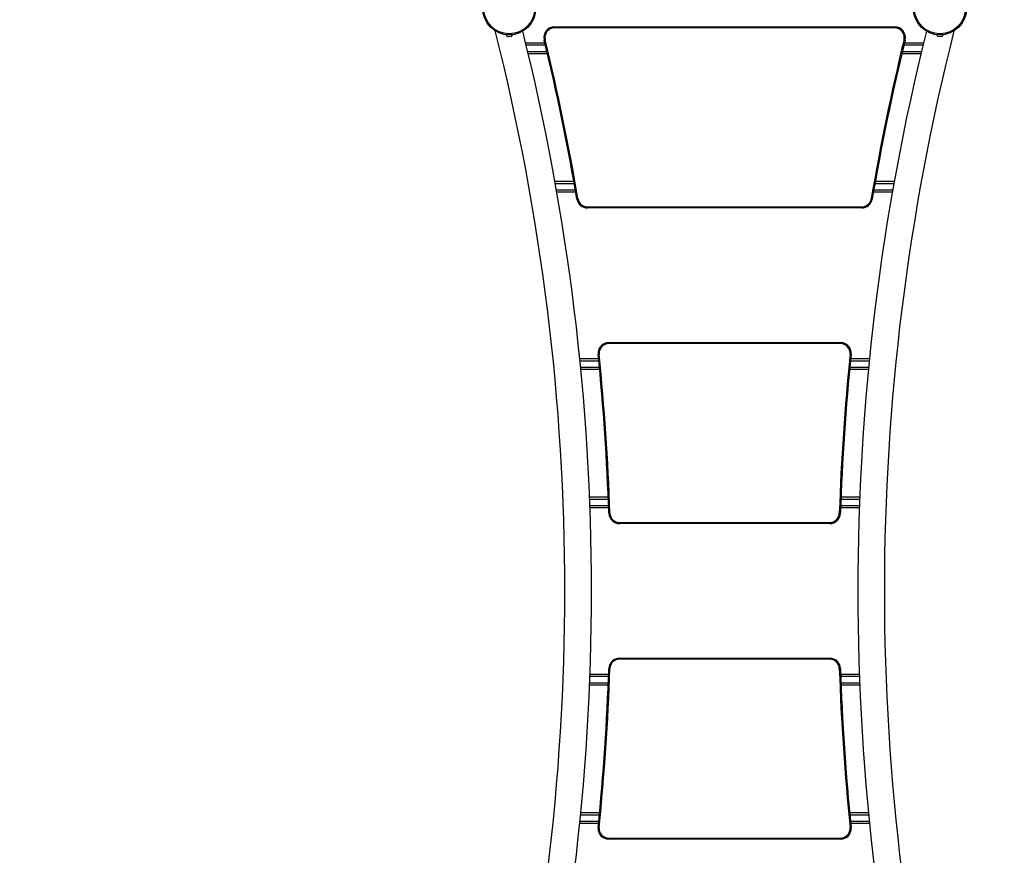
# Model space of a CAD drawing. Units: millimetres. Extents: x 15 to 205, y 5 to 292.
# Drawn here: x 120 to 138, y 164 to 180 of the extents above; entities that cross this region are included whole.
import ezdxf

# ---------------------------------------------------------------- set-up
doc = ezdxf.new("R2010")
doc.units = ezdxf.units.MM
doc.layers.add('TABELKA', color=7, linetype='Continuous', lineweight=50)
doc.styles.add('SLDTEXTSTYLE0', font='TXT', dxfattribs={"width": 0.75})
doc.dimstyles.new('SLDDIMSTYLE0', dxfattribs={"dimtxt": 3.5, "dimasz": 3.302, "dimexe": 0, "dimexo": 0.0625, "dimgap": 0.875, "dimtad": 1, "dimdec": 0, "dimlfac": 100, "dimrnd": 1e-09, "dimzin": 12, "dimdsep": 46, "dimtxsty": 'SLDTEXTSTYLE0', "dimsah": 1, "dimcen": 0.09, "dimadec": 0, "dimazin": 3, "dimtfac": 1, "dimtdec": 0, "dimtofl": 0, "dimtmove": 0, "dimatfit": 3, "dimfxl": 0, "dimfrac": 2, "dimtolj": 1, "dimtzin": 12, "dimarcsym": 0})

# ---------------------------------------------------------------- blocks, each defined once
blk = doc.blocks.new('_D')
at = {"layer": 'TABELKA'}
for p, q in [((104.542, 231.944), (178.401, 231.944)), ((177.401, 114.035), (177.401, 231.944)), ((87.726, 114.035), (178.401, 114.035))]:
    blk.add_line(p, q, dxfattribs=at)
for points in [[(177.401, 231.944), (176.893, 228.642), (177.909, 228.642)], [(177.401, 114.035), (177.909, 117.337), (176.893, 117.337)]]:
    blk.add_solid(points, dxfattribs=at)
at = {"layer": 'TABELKA', "insert": (172.89, 167.817), "char_height": 3.5, "attachment_point": 1, "rotation": 90, "style": 'SLDTEXTSTYLE0'}
blk.add_mtext('1179', dxfattribs=at)
blk = doc.blocks.new('_D_1')
at = {"layer": 'TABELKA'}
for p, q in [((165.634, 189.709), (165.634, 100.594)), ((66.855, 130.77), (66.855, 100.594)), ((165.634, 101.594), (66.855, 101.594))]:
    blk.add_line(p, q, dxfattribs=at)
for points in [[(66.855, 101.594), (70.157, 101.086), (70.157, 102.102)], [(165.634, 101.594), (162.332, 102.102), (162.332, 101.086)]]:
    blk.add_solid(points, dxfattribs=at)
at = {"layer": 'TABELKA', "insert": (112.365, 106.106), "char_height": 3.5, "attachment_point": 1, "style": 'SLDTEXTSTYLE0'}
blk.add_mtext('987', dxfattribs=at)

msp = doc.modelspace()

# ---------------------------------------------------------------- linework, layer by layer
at = {"color": 7, "linetype": 'Continuous', "lineweight": 25}
for p, q in [((129.862, 180.04), (129.862, 180.02)), ((129.862, 180.04), (136.251, 180.04)), ((136.251, 180.02), (129.862, 180.02)), ((136.251, 180.04), (136.251, 180.02)), ((129.001, 179.862), (128.984, 179.862)), ((128.984, 179.862), (128.984, 179.862)), ((128.984, 179.862), (128.984, 179.862)), ((128.984, 179.862), (128.984, 179.862)), ((129.001, 179.862), (129.002, 179.862)), ((129.001, 179.862), (129.001, 179.862)), ((129.001, 179.862), (129.002, 179.862)), ((129.029, 179.862), (129.002, 179.862)), ((129.029, 179.862), (129.03, 179.862)), ((129.029, 179.862), (129.03, 179.862)), ((129.041, 179.862), (129.03, 179.862)), ((129.03, 179.862), (129.03, 179.862)), ((129.668, 179.793), (129.687, 179.798)), ((136.446, 179.793), (136.426, 179.798)), ((137.09, 179.862), (137.073, 179.862)), ((137.073, 179.862), (137.073, 179.862)), ((137.073, 179.862), (137.073, 179.862)), ((137.073, 179.862), (137.073, 179.862)), ((137.09, 179.862), (137.091, 179.862)), ((137.09, 179.862), (137.09, 179.862)), ((137.09, 179.862), (137.091, 179.862)), ((137.118, 179.862), (137.091, 179.862)), ((137.118, 179.862), (137.119, 179.862)), ((137.118, 179.862), (137.119, 179.862)), ((137.13, 179.862), (137.119, 179.862)), ((137.119, 179.862), (137.119, 179.862)), ((129.32, 179.74), (129.681, 179.74)), ((136.433, 179.74), (136.793, 179.74)), ((129.369, 179.54), (129.728, 179.54)), ((136.385, 179.54), (136.745, 179.54)), ((129.87, 177.14), (130.226, 177.14)), ((135.887, 177.14), (136.243, 177.14)), ((129.906, 176.94), (130.261, 176.94)), ((130.304, 176.81), (130.284, 176.806)), ((135.81, 176.81), (135.829, 176.806)), ((135.852, 176.94), (136.207, 176.94)), ((130.481, 176.66), (135.632, 176.66)), ((130.481, 176.66), (130.481, 176.64)), ((135.632, 176.64), (130.481, 176.64)), ((135.632, 176.66), (135.632, 176.64)), ((130.88, 174.09), (130.88, 174.11)), ((130.88, 174.11), (135.234, 174.11)), ((135.234, 174.09), (130.88, 174.09)), ((135.234, 174.09), (135.234, 174.11)), ((130.701, 173.892), (130.681, 173.89)), ((135.413, 173.892), (135.433, 173.89)), ((130.337, 173.81), (130.689, 173.81)), ((135.425, 173.81), (135.776, 173.81)), ((130.357, 173.61), (130.708, 173.61)), ((135.405, 173.61), (135.757, 173.61)), ((130.521, 171.21), (130.871, 171.21)), ((135.242, 171.21), (135.593, 171.21)), ((130.529, 171.01), (130.879, 171.01)), ((130.882, 170.903), (130.902, 170.904)), ((135.231, 170.903), (135.211, 170.904)), ((135.235, 171.01), (135.585, 171.01)), ((131.082, 170.73), (135.031, 170.73)), ((131.082, 170.71), (131.082, 170.73)), ((135.031, 170.71), (131.082, 170.71)), ((135.031, 170.71), (135.031, 170.73)), ((131.082, 168.181), (135.031, 168.181)), ((131.082, 168.181), (131.082, 168.161)), ((135.031, 168.161), (131.082, 168.161)), ((135.031, 168.181), (135.031, 168.161)), ((130.882, 167.988), (130.902, 167.987)), ((135.231, 167.988), (135.211, 167.987)), ((130.529, 167.881), (130.879, 167.881)), ((135.235, 167.881), (135.585, 167.881)), ((130.521, 167.681), (130.871, 167.681)), ((135.242, 167.681), (135.593, 167.681)), ((130.357, 165.281), (130.708, 165.281)), ((135.405, 165.281), (135.757, 165.281)), ((130.337, 165.081), (130.689, 165.081)), ((130.701, 164.999), (130.681, 165.001)), ((135.413, 164.999), (135.433, 165.001)), ((135.425, 165.081), (135.776, 165.081)), ((130.88, 164.801), (135.234, 164.801)), ((130.88, 164.801), (130.88, 164.781)), ((135.234, 164.781), (130.88, 164.781)), ((135.234, 164.801), (135.234, 164.781))]:
    msp.add_line(p, q, dxfattribs=at)
at = {"color": 8, "linetype": 'Continuous', "lineweight": 25}
for p, q in [((129.33, 179.7), (129.69, 179.7)), ((129.359, 179.58), (129.719, 179.58)), ((136.394, 179.58), (136.754, 179.58)), ((136.423, 179.7), (136.783, 179.7)), ((129.878, 177.1), (130.233, 177.1)), ((129.899, 176.98), (130.254, 176.98)), ((135.859, 176.98), (136.214, 176.98)), ((135.88, 177.1), (136.236, 177.1)), ((130.341, 173.77), (130.693, 173.77)), ((130.353, 173.65), (130.705, 173.65)), ((135.409, 173.65), (135.76, 173.65)), ((135.421, 173.77), (135.772, 173.77)), ((130.523, 171.17), (130.873, 171.17)), ((135.241, 171.17), (135.591, 171.17)), ((130.527, 171.05), (130.877, 171.05)), ((135.236, 171.05), (135.586, 171.05)), ((130.527, 167.841), (130.877, 167.841)), ((135.236, 167.841), (135.586, 167.841)), ((130.523, 167.721), (130.873, 167.721)), ((135.241, 167.721), (135.591, 167.721)), ((130.353, 165.241), (130.705, 165.241)), ((135.409, 165.241), (135.76, 165.241)), ((130.341, 165.121), (130.693, 165.121)), ((135.421, 165.121), (135.772, 165.121))]:
    msp.add_line(p, q, dxfattribs=at)
at = {"color": 7, "linetype": 'Continuous', "lineweight": 25}
for centre, radius in [((129.012, 180.39), 0.5), ((129.012, 180.39), 0.48), ((137.101, 180.39), 0.5), ((137.101, 180.39), 0.48)]:
    msp.add_circle(centre, radius, dxfattribs=at)
for centre, radius, start, end in [((87.075, 169.446), 42.981, 345.8339, 14.1661), ((87.075, 169.446), 43.481, 346.007, 13.993), ((129.862, 179.84), 0.2, 90, 193.6548), ((129.862, 179.84), 0.18, 90, 193.6548), ((179.038, 169.446), 43.481, 166.007, 193.993), ((179.038, 169.446), 42.981, 165.8339, 194.1661), ((136.251, 179.84), 0.2, 346.3452, 90), ((136.251, 179.84), 0.18, 346.3452, 90), ((129.015, 179.934), 0.0795, 210.2348, 246.3594), ((129.009, 179.934), 0.0795, 293.9257, 329.7652), ((129.009, 179.934), 0.0795, 293.6406, 293.9257), ((87.075, 169.446), 43.831, 9.6679, 13.6548), ((87.075, 169.446), 43.851, 9.6679, 13.6548), ((179.038, 169.446), 43.851, 166.3452, 170.3321), ((179.038, 169.446), 43.831, 166.3452, 170.3321), ((137.104, 179.934), 0.0795, 210.2348, 246.3594), ((137.098, 179.934), 0.0795, 293.9257, 329.7652), ((137.098, 179.934), 0.0795, 293.6406, 293.9257), ((130.481, 176.84), 0.2, 189.6679, 270), ((130.481, 176.84), 0.18, 189.6679, 270), ((135.632, 176.84), 0.18, 270, 350.3321), ((135.632, 176.84), 0.2, 270, 350.3321), ((130.88, 173.91), 0.2, 90, 185.8194), ((130.88, 173.91), 0.18, 90, 185.8194), ((135.234, 173.91), 0.2, 354.1806, 90), ((135.234, 173.91), 0.18, 354.1806, 90), ((87.075, 169.446), 43.831, 1.906, 5.8194), ((87.075, 169.446), 43.851, 1.906, 5.8194), ((179.038, 169.446), 43.851, 174.1806, 178.094), ((179.038, 169.446), 43.831, 174.1806, 178.094), ((131.082, 170.91), 0.2, 181.906, 270), ((131.082, 170.91), 0.18, 181.906, 270), ((135.031, 170.91), 0.18, 270, 358.094), ((135.031, 170.91), 0.2, 270, 358.094), ((131.082, 167.981), 0.2, 90, 178.094), ((131.082, 167.981), 0.18, 90, 178.094), ((135.031, 167.981), 0.2, 1.906, 90), ((135.031, 167.981), 0.18, 1.906, 90), ((87.075, 169.446), 43.831, 354.1806, 358.094), ((87.075, 169.446), 43.851, 354.1806, 358.094), ((179.038, 169.446), 43.851, 181.906, 185.8194), ((179.038, 169.446), 43.831, 181.906, 185.8194), ((130.88, 164.981), 0.2, 174.1806, 270), ((130.88, 164.981), 0.18, 174.1806, 270), ((135.234, 164.981), 0.2, 270, 5.8194), ((135.234, 164.981), 0.18, 270, 5.8194)]:
    msp.add_arc(centre, radius, start, end, dxfattribs=at)

# ---------------------------------------------------------------- dimensions: what is measured, and where the dimension line sits
at = {"layer": 'TABELKA'}
dim = msp.add_linear_dim(base=(177.401, 231.944), p1=(86.726, 114.035), p2=(103.542, 231.944), angle=90, dimstyle='SLDDIMSTYLE0', dxfattribs=at)
dim.commit()
dim.dimension.update_dxf_attribs({"geometry": '_D', "text_midpoint": (177.401, 172.99), "dimtype": 160})
dim = msp.add_linear_dim(base=(66.855, 101.594), p1=(165.634, 190.709), p2=(66.855, 131.77), dimstyle='SLDDIMSTYLE0', dxfattribs=at)
dim.commit()
dim.dimension.update_dxf_attribs({"geometry": '_D_1', "text_midpoint": (116.245, 101.594), "dimtype": 160})

doc.saveas('drawing.dxf')
